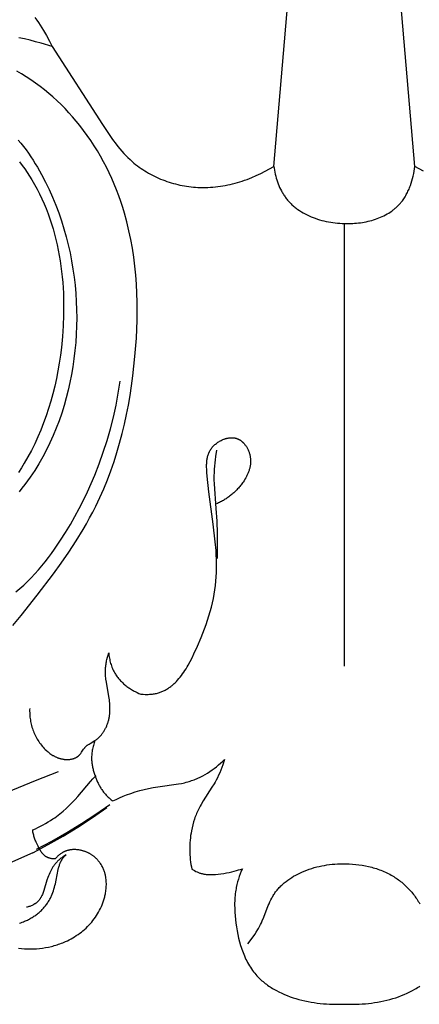
# Model space of a CAD drawing. Extents: x 1.2 to 27.4, y 0.7 to 22.4.
# Drawn here: x 17 to 18.3, y 7.1 to 10.3 of the extents above; entities that cross this region are included whole.
import ezdxf

# ---------------------------------------------------------------- set-up
doc = ezdxf.new("R2010")
doc.units = 0
doc.header["$MEASUREMENT"] = 0
doc.layers.get('0').update_dxf_attribs({"lineweight": 25})

# ---------------------------------------------------------------- blocks, each defined once
blk = doc.blocks.new('CRE716-Front')
for points in [[(-0.2146, 2.6601), (-0.1292, 3.6627), (-0.0686, 4.6671), (-0.0382, 5.4621)], [(0.2332, 2.6601), (0.1478, 3.6627), (0.0872, 4.6671), (0.0568, 5.4621)], [(-0.974, 3.1324), (-0.9683, 3.1245), (-0.9627, 3.1165), (-0.9573, 3.1084), (-0.952, 3.1002), (-0.9468, 3.0919), (-0.937, 3.075), (-0.9278, 3.0579), (-0.9191, 3.0405)], [(-0.9191, 3.0405), (-0.954, 3.051), (-0.9717, 3.0558), (-0.9894, 3.0603), (-1.0071, 3.0645), (-1.025, 3.0683)], [(-1.0438, 1.2029), (-1.0177, 1.2344), (-0.9666, 1.2986), (-0.9152, 1.3663), (-0.8903, 1.4007), (-0.8662, 1.4356), (-0.843, 1.471), (-0.8209, 1.507), (-0.8103, 1.5253), (-0.8001, 1.5437), (-0.7902, 1.5623), (-0.7806, 1.581), (-0.7675, 1.6087), (-0.7551, 1.6367), (-0.7436, 1.6651), (-0.7328, 1.6938), (-0.7227, 1.7228), (-0.7134, 1.7521), (-0.7048, 1.7817), (-0.6969, 1.8116), (-0.6897, 1.8417), (-0.6831, 1.8719), (-0.6771, 1.9024), (-0.6718, 1.933), (-0.667, 1.9637), (-0.6628, 1.9946), (-0.6561, 2.0566), (-0.6517, 2.1141), (-0.6502, 2.1429), (-0.6493, 2.1717), (-0.6489, 2.2005), (-0.6491, 2.2293), (-0.6499, 2.2579), (-0.6514, 2.2865), (-0.6535, 2.3151), (-0.6563, 2.3435), (-0.6599, 2.3718), (-0.6642, 2.4), (-0.6692, 2.428), (-0.6751, 2.4558), (-0.6818, 2.4835), (-0.6894, 2.511), (-0.6951, 2.5298), (-0.7013, 2.5484), (-0.7078, 2.5669), (-0.7148, 2.5853), (-0.7222, 2.6035), (-0.7301, 2.6216), (-0.7383, 2.6395), (-0.747, 2.6572), (-0.7561, 2.6747), (-0.7656, 2.6919), (-0.7755, 2.7089), (-0.7859, 2.7257), (-0.7967, 2.7422), (-0.8079, 2.7584), (-0.8195, 2.7744), (-0.8315, 2.79), (-0.8427, 2.8038), (-0.8542, 2.8173), (-0.8661, 2.8305), (-0.8782, 2.8434), (-0.8907, 2.856), (-0.9035, 2.8683), (-0.9166, 2.8803), (-0.93, 2.8919), (-0.9437, 2.9032), (-0.9577, 2.914), (-0.9719, 2.9245), (-0.9865, 2.9346), (-1.0013, 2.9443), (-1.0164, 2.9535), (-1.0317, 2.9624)], [(-0.9191, 3.0405), (-0.7591, 2.7925), (-0.7381, 2.7609), (-0.7272, 2.7454), (-0.7158, 2.7302), (-0.71, 2.7228), (-0.704, 2.7155), (-0.6979, 2.7084), (-0.6916, 2.7014), (-0.6851, 2.6945), (-0.6785, 2.6878), (-0.6717, 2.6814), (-0.6647, 2.6751), (-0.6594, 2.6705), (-0.6539, 2.6661), (-0.6483, 2.6618), (-0.6427, 2.6576), (-0.6369, 2.6536), (-0.6311, 2.6497), (-0.6251, 2.6458), (-0.6191, 2.6422), (-0.6129, 2.6386), (-0.6067, 2.6352), (-0.6004, 2.6319), (-0.5941, 2.6287), (-0.5876, 2.6256), (-0.5811, 2.6227), (-0.5745, 2.6199), (-0.5679, 2.6172), (-0.5612, 2.6147), (-0.5545, 2.6123), (-0.5477, 2.6101), (-0.5408, 2.6079), (-0.5339, 2.6059), (-0.527, 2.6041), (-0.52, 2.6024), (-0.513, 2.6008), (-0.506, 2.5994), (-0.499, 2.5981), (-0.4919, 2.5969), (-0.4848, 2.5959), (-0.4777, 2.5951), (-0.4706, 2.5943), (-0.4635, 2.5938), (-0.4563, 2.5933), (-0.4483, 2.593), (-0.4404, 2.5929), (-0.4324, 2.593), (-0.4244, 2.5932), (-0.4164, 2.5936), (-0.4085, 2.5942), (-0.4006, 2.5949), (-0.3926, 2.5958), (-0.3847, 2.5969), (-0.3769, 2.5982), (-0.369, 2.5995), (-0.3612, 2.6011), (-0.3534, 2.6028), (-0.3457, 2.6046), (-0.3379, 2.6066), (-0.3303, 2.6088), (-0.3226, 2.6111), (-0.315, 2.6135), (-0.3075, 2.616), (-0.2999, 2.6187), (-0.2851, 2.6244), (-0.2705, 2.6307), (-0.2561, 2.6374), (-0.2419, 2.6445), (-0.2281, 2.6521), (-0.2146, 2.6601)], [(0.2605, 2.6445), (0.2467, 2.6521), (0.2332, 2.6601)], [(-1.0267, 2.7434), (-1.0183, 2.7332), (-1.0102, 2.7228), (-1.0023, 2.7122), (-0.9946, 2.7015), (-0.9871, 2.6906), (-0.9798, 2.6795), (-0.9727, 2.6683), (-0.9658, 2.657), (-0.9591, 2.6455), (-0.9526, 2.6339), (-0.9402, 2.6103), (-0.9285, 2.5863), (-0.9177, 2.5619), (-0.9075, 2.5372), (-0.8982, 2.5122), (-0.8895, 2.4869), (-0.8816, 2.4615), (-0.8745, 2.4362), (-0.8681, 2.4108), (-0.8623, 2.3854), (-0.8573, 2.3598), (-0.853, 2.3341), (-0.8493, 2.3084), (-0.8463, 2.2826), (-0.844, 2.2567), (-0.8424, 2.2308), (-0.8415, 2.2049), (-0.8412, 2.1789), (-0.8417, 2.1529), (-0.8427, 2.127), (-0.8445, 2.101), (-0.8469, 2.0751), (-0.85, 2.0492), (-0.8537, 2.0241), (-0.8579, 1.9991), (-0.8628, 1.9743), (-0.8684, 1.9495), (-0.8746, 1.9249), (-0.8815, 1.9005), (-0.889, 1.8764), (-0.8972, 1.8524), (-0.9061, 1.8288), (-0.9158, 1.8054), (-0.9261, 1.7824), (-0.9371, 1.7598), (-0.9489, 1.7376), (-0.9614, 1.7158), (-0.9679, 1.7051), (-0.9747, 1.6945), (-0.9816, 1.684), (-0.9887, 1.6737), (-0.9972, 1.6617), (-1.006, 1.6499), (-1.0151, 1.6384), (-1.0244, 1.627)], [(-1.0225, 2.6741), (-1.0142, 2.663), (-1.0061, 2.6518), (-0.9984, 2.6404), (-0.9908, 2.6289), (-0.9836, 2.6172), (-0.975, 2.6025), (-0.9669, 2.5875), (-0.9592, 2.5724), (-0.9518, 2.557), (-0.9449, 2.5415), (-0.9384, 2.5258), (-0.9323, 2.5098), (-0.9265, 2.4938), (-0.9212, 2.4775), (-0.9162, 2.4612), (-0.9116, 2.4447), (-0.9074, 2.428), (-0.9035, 2.4113), (-0.8999, 2.3945), (-0.8967, 2.3775), (-0.8939, 2.3605), (-0.8914, 2.3434), (-0.8892, 2.3263), (-0.8873, 2.3091), (-0.8858, 2.2918), (-0.8846, 2.2745), (-0.8836, 2.2573), (-0.8827, 2.2226), (-0.8829, 2.1881), (-0.8841, 2.1537), (-0.8865, 2.1194), (-0.8898, 2.0855), (-0.893, 2.0603), (-0.8967, 2.0353), (-0.9009, 2.0106), (-0.9057, 1.9861), (-0.9111, 1.9619), (-0.917, 1.9379), (-0.9235, 1.9143), (-0.9305, 1.891), (-0.9382, 1.868), (-0.9464, 1.8453), (-0.9552, 1.823), (-0.9646, 1.801), (-0.9746, 1.7795), (-0.9852, 1.7583), (-0.9964, 1.7376), (-1.0082, 1.7173), (-1.0171, 1.7028), (-1.0264, 1.6886)], [(-0.2146, 2.6601), (-0.2137, 2.6539), (-0.2126, 2.6477), (-0.2114, 2.6415), (-0.2101, 2.6354), (-0.2086, 2.6292), (-0.2069, 2.6231), (-0.2051, 2.617), (-0.2032, 2.611), (-0.201, 2.6051), (-0.1987, 2.5992), (-0.1963, 2.5934), (-0.1936, 2.5877), (-0.1908, 2.5821), (-0.1893, 2.5794), (-0.1878, 2.5767), (-0.1862, 2.574), (-0.1846, 2.5714), (-0.1829, 2.5688), (-0.1812, 2.5662), (-0.1793, 2.5634), (-0.1773, 2.5607), (-0.1753, 2.5581), (-0.1732, 2.5554), (-0.1711, 2.5529), (-0.1689, 2.5503), (-0.1666, 2.5479), (-0.1644, 2.5454), (-0.162, 2.543), (-0.1596, 2.5407), (-0.1572, 2.5384), (-0.1547, 2.5361), (-0.1522, 2.5339), (-0.1496, 2.5317), (-0.147, 2.5296), (-0.1443, 2.5275), (-0.1416, 2.5255), (-0.1388, 2.5235), (-0.1332, 2.5196), (-0.1274, 2.516), (-0.1215, 2.5124), (-0.1154, 2.5091), (-0.1092, 2.506), (-0.1029, 2.503), (-0.0964, 2.5002), (-0.0899, 2.4975), (-0.0832, 2.4951), (-0.0764, 2.4928), (-0.0696, 2.4907), (-0.0627, 2.4887), (-0.0556, 2.487), (-0.0486, 2.4854), (-0.0414, 2.4839), (-0.0342, 2.4826), (-0.027, 2.4816), (-0.0197, 2.4806), (-0.0124, 2.4799), (-0.005, 2.4793), (0.0023, 2.4788), (0.0097, 2.4786), (0.017, 2.4785), (0.0233, 2.4785), (0.0296, 2.4787), (0.0358, 2.479), (0.042, 2.4794), (0.0482, 2.4799), (0.0544, 2.4806), (0.0605, 2.4813), (0.0666, 2.4822), (0.0727, 2.4833), (0.0787, 2.4844), (0.0847, 2.4857), (0.0906, 2.4872), (0.0964, 2.4887), (0.1022, 2.4904), (0.1079, 2.4923), (0.1135, 2.4942), (0.1191, 2.4963), (0.1245, 2.4986), (0.1299, 2.501), (0.1351, 2.5035), (0.1403, 2.5061), (0.1454, 2.509), (0.1503, 2.5119), (0.1551, 2.515), (0.1598, 2.5182), (0.1644, 2.5216), (0.1667, 2.5234), (0.1689, 2.5252), (0.1711, 2.527), (0.1732, 2.5289), (0.1753, 2.5308), (0.1774, 2.5327), (0.1794, 2.5347), (0.1814, 2.5367), (0.1834, 2.5387), (0.1853, 2.5408), (0.1872, 2.543), (0.189, 2.5451), (0.1914, 2.5481), (0.1937, 2.5511), (0.196, 2.5542), (0.1982, 2.5573), (0.2003, 2.5606), (0.2023, 2.5638), (0.2043, 2.5671), (0.2062, 2.5705), (0.208, 2.5739), (0.2098, 2.5774), (0.2115, 2.5809), (0.2132, 2.5844), (0.2148, 2.588), (0.2163, 2.5917), (0.2177, 2.5953), (0.2191, 2.599), (0.2217, 2.6065), (0.224, 2.614), (0.2261, 2.6216), (0.228, 2.6293), (0.2296, 2.637), (0.231, 2.6447), (0.2322, 2.6524), (0.2332, 2.6601)], [(0.0087, 2.476), (0.0087, 1.0735)], [(-1.0346, 1.309), (-1.0218, 1.3196), (-1.0094, 1.3307), (-0.9974, 1.3422), (-0.9856, 1.354), (-0.9741, 1.3662), (-0.963, 1.3788), (-0.9521, 1.3916), (-0.9415, 1.4046), (-0.9312, 1.418), (-0.9212, 1.4315), (-0.9114, 1.4452), (-0.8925, 1.473), (-0.8766, 1.4979), (-0.8613, 1.523), (-0.8468, 1.5484), (-0.8329, 1.5742), (-0.8196, 1.6002), (-0.807, 1.6265), (-0.795, 1.6531), (-0.7837, 1.6801), (-0.7697, 1.7161), (-0.7568, 1.7526), (-0.7449, 1.7895), (-0.7343, 1.8267), (-0.7247, 1.8643), (-0.7163, 1.9021), (-0.7091, 1.9402), (-0.703, 1.9784)], [(-0.6371, 0.9843), (-0.6305, 0.9839), (-0.6238, 0.9837), (-0.617, 0.9836), (-0.6137, 0.9837), (-0.6103, 0.9839), (-0.607, 0.9841), (-0.6036, 0.9844), (-0.6003, 0.9848), (-0.597, 0.9852), (-0.5938, 0.9857), (-0.5905, 0.9863), (-0.5873, 0.987), (-0.5842, 0.9878), (-0.5813, 0.9885), (-0.5785, 0.9894), (-0.5757, 0.9903), (-0.5729, 0.9913), (-0.5702, 0.9924), (-0.5675, 0.9936), (-0.5649, 0.9948), (-0.5622, 0.9961), (-0.5596, 0.9974), (-0.5571, 0.9988), (-0.5546, 1.0003), (-0.5521, 1.0019), (-0.5496, 1.0035), (-0.5472, 1.0051), (-0.5448, 1.0069), (-0.5424, 1.0086), (-0.5401, 1.0105), (-0.5378, 1.0124), (-0.5355, 1.0143), (-0.5332, 1.0163), (-0.531, 1.0183), (-0.5288, 1.0204), (-0.5245, 1.0248), (-0.5204, 1.0293), (-0.5163, 1.034), (-0.5123, 1.0388), (-0.5084, 1.0438), (-0.5046, 1.049), (-0.501, 1.0542), (-0.4974, 1.0596), (-0.4939, 1.0652), (-0.4904, 1.0708), (-0.4871, 1.0765), (-0.4807, 1.0881), (-0.4745, 1.1), (-0.4686, 1.112), (-0.4575, 1.1363), (-0.4456, 1.1644), (-0.4348, 1.1922), (-0.4298, 1.206), (-0.4252, 1.2198), (-0.4209, 1.2335), (-0.4169, 1.2471), (-0.4132, 1.2608), (-0.4099, 1.2745), (-0.4069, 1.2882), (-0.4043, 1.3019), (-0.4021, 1.3156), (-0.4002, 1.3295), (-0.3988, 1.3433), (-0.3977, 1.3573), (-0.397, 1.371), (-0.3967, 1.3847), (-0.3967, 1.3985), (-0.3971, 1.4124), (-0.3977, 1.4263), (-0.3985, 1.4403), (-0.4009, 1.4683), (-0.4074, 1.5242), (-0.4212, 1.6272), (-0.4265, 1.6762), (-0.4275, 1.6877), (-0.4282, 1.6992), (-0.4283, 1.705), (-0.4283, 1.7107), (-0.4283, 1.7136), (-0.4282, 1.7164), (-0.428, 1.7192), (-0.4278, 1.7221), (-0.4275, 1.7249), (-0.4272, 1.7276), (-0.4268, 1.7304), (-0.4263, 1.7331), (-0.4257, 1.7359), (-0.4251, 1.7385), (-0.4244, 1.7412), (-0.4236, 1.7438), (-0.4227, 1.7465), (-0.4222, 1.7477), (-0.4217, 1.749), (-0.4212, 1.7503), (-0.4207, 1.7516), (-0.4201, 1.7528), (-0.4195, 1.7541), (-0.4189, 1.7553), (-0.4182, 1.7565), (-0.4176, 1.7577), (-0.4169, 1.7589), (-0.4161, 1.7601), (-0.4154, 1.7613), (-0.4146, 1.7625), (-0.4138, 1.7637), (-0.413, 1.7648), (-0.4121, 1.766), (-0.4112, 1.7671), (-0.4103, 1.7682), (-0.4094, 1.7693), (-0.4084, 1.7704), (-0.4074, 1.7715), (-0.4064, 1.7725), (-0.4054, 1.7736), (-0.4043, 1.7746), (-0.4032, 1.7756), (-0.4021, 1.7766), (-0.3998, 1.7785), (-0.3975, 1.7804), (-0.3951, 1.7822), (-0.3926, 1.784), (-0.3901, 1.7856), (-0.3875, 1.7872), (-0.3848, 1.7887), (-0.3821, 1.7901), (-0.3794, 1.7914), (-0.3766, 1.7926), (-0.3738, 1.7937), (-0.3724, 1.7942), (-0.371, 1.7947), (-0.3696, 1.7951), (-0.3682, 1.7956), (-0.3667, 1.796), (-0.3653, 1.7964), (-0.3639, 1.7967), (-0.3625, 1.797), (-0.361, 1.7973), (-0.3596, 1.7976), (-0.3582, 1.7978), (-0.3567, 1.798), (-0.3553, 1.7982), (-0.3539, 1.7983), (-0.3525, 1.7984), (-0.3511, 1.7985), (-0.3497, 1.7985), (-0.3482, 1.7986), (-0.3469, 1.7985), (-0.3455, 1.7985), (-0.3441, 1.7984), (-0.3427, 1.7983), (-0.3413, 1.7981), (-0.34, 1.7979), (-0.3386, 1.7977), (-0.3373, 1.7974), (-0.336, 1.7971), (-0.3347, 1.7967), (-0.3334, 1.7963), (-0.3321, 1.7959), (-0.331, 1.7955), (-0.3299, 1.7951), (-0.3289, 1.7947), (-0.3279, 1.7942), (-0.3268, 1.7937), (-0.3258, 1.7932), (-0.3248, 1.7927), (-0.3238, 1.7921), (-0.3229, 1.7915), (-0.3219, 1.7909), (-0.3209, 1.7903), (-0.32, 1.7896), (-0.319, 1.7889), (-0.3181, 1.7882), (-0.3172, 1.7875), (-0.3163, 1.7868), (-0.3154, 1.786), (-0.3145, 1.7853), (-0.3137, 1.7845), (-0.3128, 1.7836), (-0.312, 1.7828), (-0.3111, 1.782), (-0.3103, 1.7811), (-0.3095, 1.7802), (-0.308, 1.7784), (-0.3065, 1.7765), (-0.305, 1.7745), (-0.3036, 1.7725), (-0.3022, 1.7705), (-0.301, 1.7684), (-0.2997, 1.7663), (-0.2985, 1.7641), (-0.2974, 1.7619), (-0.2964, 1.7596), (-0.2954, 1.7573), (-0.2945, 1.755), (-0.2936, 1.7527), (-0.2928, 1.7503), (-0.2921, 1.748), (-0.2914, 1.7456), (-0.2908, 1.7432), (-0.2903, 1.7408), (-0.2899, 1.7384), (-0.2895, 1.736), (-0.2891, 1.7334), (-0.2889, 1.7308), (-0.2887, 1.7281), (-0.2886, 1.7255), (-0.2886, 1.7229), (-0.2887, 1.7203), (-0.2889, 1.7177), (-0.2891, 1.7151), (-0.2894, 1.7126), (-0.2898, 1.71), (-0.2903, 1.7075), (-0.2908, 1.705), (-0.2914, 1.7024), (-0.292, 1.6999), (-0.2927, 1.6975), (-0.2935, 1.695), (-0.2943, 1.6925), (-0.2952, 1.6901), (-0.2962, 1.6876), (-0.2971, 1.6852), (-0.2982, 1.6828), (-0.2993, 1.6805), (-0.3004, 1.6781), (-0.3016, 1.6758), (-0.3041, 1.6711), (-0.3068, 1.6666), (-0.3096, 1.6621), (-0.3125, 1.6578), (-0.3145, 1.6549), (-0.3166, 1.6521), (-0.3187, 1.6493), (-0.3208, 1.6465), (-0.323, 1.6438), (-0.3253, 1.6412), (-0.3275, 1.6386), (-0.3299, 1.636), (-0.3322, 1.6334), (-0.3347, 1.631), (-0.3371, 1.6285), (-0.3396, 1.6261), (-0.3421, 1.6238), (-0.3447, 1.6215), (-0.3473, 1.6192), (-0.35, 1.617), (-0.3526, 1.6149), (-0.3553, 1.6127), (-0.3581, 1.6107), (-0.3609, 1.6087), (-0.3637, 1.6067), (-0.3665, 1.6048), (-0.3694, 1.603), (-0.3723, 1.6012), (-0.3752, 1.5994), (-0.3782, 1.5977), (-0.3812, 1.5961), (-0.3842, 1.5945), (-0.3873, 1.593), (-0.3903, 1.5915), (-0.3934, 1.5901), (-0.3965, 1.5887)], [(-0.3968, 1.759), (-0.4001, 1.7389), (-0.4014, 1.7287), (-0.4026, 1.7186), (-0.4036, 1.7084), (-0.4044, 1.6983), (-0.4049, 1.6881), (-0.4052, 1.6779), (-0.4052, 1.6648), (-0.4047, 1.6518), (-0.3987, 1.5734), (-0.3964, 1.5338), (-0.3953, 1.4942), (-0.3949, 1.4149)], [(-0.9906, 0.9394), (-0.9907, 0.9348), (-0.9907, 0.9302), (-0.9906, 0.9256), (-0.9905, 0.921), (-0.9901, 0.9164), (-0.9897, 0.9118), (-0.9892, 0.9072), (-0.9885, 0.9026), (-0.9878, 0.898), (-0.9869, 0.8935), (-0.9859, 0.889), (-0.9847, 0.8845), (-0.9835, 0.88), (-0.9821, 0.8756), (-0.9807, 0.8712), (-0.979, 0.8669), (-0.9773, 0.8626), (-0.9754, 0.8583), (-0.9735, 0.8541), (-0.9714, 0.85), (-0.9691, 0.8459), (-0.9668, 0.8419), (-0.9644, 0.8379), (-0.9618, 0.834), (-0.9592, 0.8302), (-0.9564, 0.8265), (-0.9535, 0.8228), (-0.9505, 0.8193), (-0.9474, 0.8158), (-0.9443, 0.8124), (-0.941, 0.8091), (-0.9376, 0.8059), (-0.9349, 0.8034), (-0.932, 0.801), (-0.9292, 0.7986), (-0.9262, 0.7964), (-0.9232, 0.7942), (-0.9202, 0.7922), (-0.917, 0.7902), (-0.9154, 0.7892), (-0.9138, 0.7883), (-0.9122, 0.7875), (-0.9106, 0.7866), (-0.9089, 0.7858), (-0.9072, 0.785), (-0.9056, 0.7842), (-0.9038, 0.7835), (-0.9021, 0.7828), (-0.9004, 0.7821), (-0.8986, 0.7815), (-0.8968, 0.7809), (-0.895, 0.7804), (-0.8932, 0.7799), (-0.8914, 0.7794), (-0.8896, 0.779), (-0.8877, 0.7786), (-0.8858, 0.7782), (-0.8841, 0.778), (-0.8823, 0.7777), (-0.8806, 0.7775), (-0.8788, 0.7773), (-0.8771, 0.7772), (-0.8753, 0.7771), (-0.8735, 0.7771), (-0.8718, 0.777), (-0.87, 0.7771), (-0.8682, 0.7771), (-0.8665, 0.7772), (-0.8647, 0.7774), (-0.863, 0.7775), (-0.8612, 0.7778), (-0.8595, 0.778), (-0.8578, 0.7783), (-0.8561, 0.7787), (-0.8544, 0.7791), (-0.8528, 0.7796), (-0.8511, 0.78), (-0.8495, 0.7806), (-0.8479, 0.7812), (-0.8464, 0.7818), (-0.8449, 0.7825), (-0.8441, 0.7828), (-0.8434, 0.7832), (-0.8426, 0.7836), (-0.8419, 0.784), (-0.8412, 0.7844), (-0.8405, 0.7848), (-0.8398, 0.7853), (-0.8391, 0.7857), (-0.8384, 0.7862), (-0.8378, 0.7866), (-0.8371, 0.7871), (-0.8365, 0.7876), (-0.8358, 0.7881), (-0.8352, 0.7887), (-0.8346, 0.7892), (-0.834, 0.7898), (-0.8332, 0.7905), (-0.8324, 0.7913), (-0.8317, 0.7921), (-0.8309, 0.793), (-0.8302, 0.7938), (-0.8295, 0.7947), (-0.8281, 0.7965), (-0.8268, 0.7983), (-0.8255, 0.8002), (-0.8192, 0.8098), (-0.8179, 0.8117), (-0.8165, 0.8135), (-0.8158, 0.8144), (-0.8151, 0.8152), (-0.8144, 0.8161), (-0.8137, 0.8169), (-0.8129, 0.8177), (-0.8121, 0.8185), (-0.8114, 0.8193), (-0.8106, 0.82), (-0.8098, 0.8207), (-0.809, 0.8213), (-0.8082, 0.822), (-0.8074, 0.8226), (-0.8065, 0.8232), (-0.8056, 0.8238), (-0.8039, 0.825), (-0.8021, 0.8262), (-0.7984, 0.8283), (-0.787, 0.8347), (-0.7852, 0.8358), (-0.7833, 0.837), (-0.7813, 0.8383), (-0.7792, 0.8398), (-0.7772, 0.8413), (-0.7753, 0.8429), (-0.7734, 0.8445), (-0.7715, 0.8462), (-0.7697, 0.8479), (-0.7679, 0.8497), (-0.7662, 0.8515), (-0.7645, 0.8534), (-0.7629, 0.8553), (-0.7613, 0.8572), (-0.7598, 0.8592), (-0.7583, 0.8613), (-0.7569, 0.8634), (-0.7555, 0.8655), (-0.7541, 0.8676), (-0.7528, 0.8698), (-0.7515, 0.872), (-0.7503, 0.8742), (-0.7492, 0.8765), (-0.7481, 0.8788), (-0.747, 0.8811), (-0.746, 0.8834), (-0.745, 0.8858), (-0.7441, 0.8881), (-0.7432, 0.8905), (-0.7424, 0.8929), (-0.7416, 0.8953), (-0.7409, 0.8977), (-0.7402, 0.9001), (-0.7396, 0.9026), (-0.739, 0.9052), (-0.7384, 0.9078), (-0.7379, 0.9105), (-0.7375, 0.9131), (-0.7371, 0.9158), (-0.7367, 0.9184), (-0.7364, 0.9211), (-0.7362, 0.9237), (-0.7358, 0.929), (-0.7356, 0.9344), (-0.7356, 0.9397), (-0.7357, 0.945), (-0.736, 0.9504), (-0.7364, 0.9557), (-0.7369, 0.9611), (-0.7375, 0.9664), (-0.739, 0.9771), (-0.747, 1.0229), (-0.7483, 1.0316), (-0.7488, 1.036), (-0.7492, 1.0404), (-0.7496, 1.0448), (-0.7498, 1.0492), (-0.7499, 1.0536), (-0.75, 1.058), (-0.7499, 1.0616), (-0.7497, 1.0653), (-0.7494, 1.0689), (-0.7491, 1.0726), (-0.7486, 1.0762), (-0.7481, 1.0798), (-0.7476, 1.0835), (-0.7469, 1.0871), (-0.7462, 1.0907), (-0.7454, 1.0943), (-0.7437, 1.1014), (-0.7417, 1.1085), (-0.7396, 1.1155)], [(-0.7396, 1.1155), (-0.7392, 1.1113), (-0.7386, 1.1072), (-0.738, 1.103), (-0.7373, 1.0988), (-0.7364, 1.0946), (-0.7355, 1.0905), (-0.7345, 1.0863), (-0.7333, 1.0822), (-0.7321, 1.0782), (-0.7307, 1.0741), (-0.7292, 1.0702), (-0.7276, 1.0662), (-0.7259, 1.0623), (-0.7241, 1.0585), (-0.7221, 1.0548), (-0.72, 1.0511), (-0.7183, 1.0482), (-0.7165, 1.0454), (-0.7146, 1.0426), (-0.7126, 1.0399), (-0.7106, 1.0372), (-0.7085, 1.0346), (-0.7063, 1.032), (-0.7041, 1.0295), (-0.7018, 1.027), (-0.6994, 1.0246), (-0.697, 1.0222), (-0.6945, 1.0199), (-0.692, 1.0176), (-0.6894, 1.0153), (-0.6868, 1.0132), (-0.6842, 1.011), (-0.6815, 1.009), (-0.6787, 1.0069), (-0.6759, 1.005), (-0.6731, 1.003), (-0.6702, 1.0012), (-0.6673, 0.9994), (-0.6644, 0.9976), (-0.6615, 0.9959), (-0.6585, 0.9943), (-0.6555, 0.9927), (-0.6494, 0.9897), (-0.6433, 0.9869), (-0.6371, 0.9843)], [(-0.7833, 0.837), (-0.7847, 0.8332), (-0.786, 0.8295), (-0.7872, 0.8257), (-0.7883, 0.8219), (-0.7893, 0.8181), (-0.7902, 0.8142), (-0.791, 0.8103), (-0.7917, 0.8064), (-0.7923, 0.8025), (-0.7929, 0.7986), (-0.7933, 0.7946), (-0.7936, 0.7906), (-0.7938, 0.7867), (-0.7939, 0.7827), (-0.7938, 0.7787), (-0.7937, 0.7748), (-0.7935, 0.7715), (-0.7932, 0.7683), (-0.7929, 0.765), (-0.7924, 0.7618), (-0.7919, 0.7586), (-0.7914, 0.7554), (-0.7907, 0.7522), (-0.79, 0.749), (-0.7892, 0.7458), (-0.7884, 0.7427), (-0.7875, 0.7396), (-0.7865, 0.7365), (-0.7855, 0.7334), (-0.7844, 0.7303), (-0.7832, 0.7273), (-0.782, 0.7243)], [(-0.7262, 0.6453), (-0.7156, 0.6505), (-0.7048, 0.6554), (-0.6939, 0.6601), (-0.6829, 0.6644), (-0.6691, 0.6694), (-0.6552, 0.674), (-0.6411, 0.6781), (-0.6269, 0.6817), (-0.6126, 0.685), (-0.5982, 0.688), (-0.5837, 0.6905), (-0.5182, 0.6995), (-0.5082, 0.7013), (-0.5032, 0.7023), (-0.4982, 0.7034), (-0.4933, 0.7046), (-0.4883, 0.7059), (-0.4842, 0.7071), (-0.4802, 0.7084), (-0.4761, 0.7098), (-0.4721, 0.7112), (-0.4681, 0.7127), (-0.4641, 0.7143), (-0.4601, 0.716), (-0.4562, 0.7177), (-0.4484, 0.7214), (-0.4407, 0.7254), (-0.4332, 0.7296), (-0.4257, 0.7341), (-0.4184, 0.7388), (-0.4112, 0.7437), (-0.4042, 0.7488), (-0.3973, 0.7541), (-0.3905, 0.7596), (-0.3839, 0.7652), (-0.3775, 0.7709), (-0.3712, 0.7768)], [(-0.3712, 0.7768), (-0.3771, 0.76), (-0.3835, 0.7433), (-0.3869, 0.7351), (-0.3905, 0.727), (-0.3943, 0.719), (-0.3984, 0.7111), (-0.4015, 0.7054), (-0.4047, 0.6998), (-0.4115, 0.6888), (-0.4396, 0.6454), (-0.4462, 0.6343), (-0.4494, 0.6287), (-0.4524, 0.623), (-0.4545, 0.6187), (-0.4565, 0.6144), (-0.4585, 0.6101), (-0.4603, 0.6057), (-0.4621, 0.6013), (-0.4638, 0.5969), (-0.4655, 0.5924), (-0.467, 0.5879), (-0.4699, 0.5788), (-0.4724, 0.5696), (-0.4747, 0.5604), (-0.4766, 0.551), (-0.4779, 0.5434), (-0.4791, 0.5358), (-0.4801, 0.5282), (-0.4808, 0.5205), (-0.4814, 0.5128), (-0.4818, 0.5051), (-0.482, 0.4974), (-0.482, 0.4897), (-0.4818, 0.482), (-0.4815, 0.4743), (-0.4809, 0.4667), (-0.4802, 0.459), (-0.4793, 0.4514), (-0.4782, 0.4438), (-0.4769, 0.4363), (-0.4755, 0.4288)], [(-0.8996, 0.7374), (-0.9727, 0.7095), (-1.009, 0.6949), (-1.045, 0.6796), (-1.2168, 0.5998), (-1.2417, 0.5892), (-1.27, 0.578), (-1.2987, 0.5675), (-1.3565, 0.5479)], [(-0.981, 0.5533), (-0.9726, 0.5571), (-0.9643, 0.561), (-0.9561, 0.5651), (-0.948, 0.5694), (-0.94, 0.5739), (-0.932, 0.5786), (-0.9243, 0.5834), (-0.9166, 0.5885), (-0.9111, 0.5923), (-0.9057, 0.5962), (-0.9003, 0.6002), (-0.8951, 0.6044), (-0.8847, 0.6128), (-0.8747, 0.6217), (-0.8649, 0.6308), (-0.8554, 0.6403), (-0.8462, 0.65), (-0.8373, 0.66), (-0.7979, 0.7069), (-0.7902, 0.7155), (-0.782, 0.7243)], [(-0.782, 0.7243), (-0.7811, 0.7214), (-0.7802, 0.7186), (-0.7792, 0.7158), (-0.7781, 0.713), (-0.777, 0.7102), (-0.7759, 0.7075), (-0.7747, 0.7047), (-0.7734, 0.702), (-0.7721, 0.6993), (-0.7708, 0.6967), (-0.7693, 0.694), (-0.7679, 0.6914), (-0.7663, 0.6889), (-0.7648, 0.6863), (-0.7631, 0.6838), (-0.7615, 0.6813), (-0.7596, 0.6787), (-0.7577, 0.6762), (-0.7558, 0.6737), (-0.7538, 0.6713), (-0.7518, 0.6688), (-0.7497, 0.6665), (-0.7475, 0.6642), (-0.7453, 0.6619), (-0.7431, 0.6596), (-0.7408, 0.6575), (-0.7384, 0.6553), (-0.7361, 0.6532), (-0.7337, 0.6512), (-0.7312, 0.6492), (-0.7287, 0.6472), (-0.7262, 0.6453)], [(-1.0266, 0.1777), (-1.0171, 0.1767), (-1.0075, 0.176), (-0.9978, 0.1756), (-0.9882, 0.1755), (-0.9786, 0.1758), (-0.969, 0.1763), (-0.9595, 0.1771), (-0.95, 0.1783), (-0.9405, 0.1797), (-0.9311, 0.1815), (-0.9218, 0.1836), (-0.9171, 0.1848), (-0.9125, 0.1861), (-0.908, 0.1874), (-0.9034, 0.1888), (-0.8989, 0.1903), (-0.8944, 0.1919), (-0.8899, 0.1936), (-0.8855, 0.1953), (-0.881, 0.1971), (-0.8767, 0.1991), (-0.8708, 0.2018), (-0.8649, 0.2047), (-0.8591, 0.2078), (-0.8535, 0.211), (-0.8479, 0.2143), (-0.8424, 0.2178), (-0.837, 0.2215), (-0.8317, 0.2253), (-0.8265, 0.2292), (-0.8214, 0.2333), (-0.8164, 0.2375), (-0.8116, 0.2419), (-0.8069, 0.2464), (-0.8023, 0.2511), (-0.7979, 0.2559), (-0.7936, 0.2608), (-0.7895, 0.2658), (-0.7856, 0.2709), (-0.7818, 0.2762), (-0.7782, 0.2816), (-0.7747, 0.2871), (-0.7715, 0.2927), (-0.7684, 0.2984), (-0.7655, 0.3042), (-0.7628, 0.3101), (-0.7602, 0.316), (-0.7579, 0.3221), (-0.7558, 0.3282), (-0.7539, 0.3344), (-0.753, 0.3376), (-0.7522, 0.3407), (-0.7515, 0.3439), (-0.7508, 0.347), (-0.7501, 0.3502), (-0.7495, 0.3534), (-0.7488, 0.3576), (-0.7482, 0.3619), (-0.7478, 0.3661), (-0.7474, 0.3703), (-0.7471, 0.3746), (-0.747, 0.3789), (-0.747, 0.3831), (-0.7471, 0.3873), (-0.7473, 0.3916), (-0.7477, 0.3958), (-0.7482, 0.4), (-0.7489, 0.4042), (-0.7492, 0.4062), (-0.7496, 0.4083), (-0.7501, 0.4104), (-0.7506, 0.4124), (-0.7511, 0.4145), (-0.7517, 0.4165), (-0.7523, 0.4185), (-0.7529, 0.4205), (-0.7538, 0.4233), (-0.7549, 0.426), (-0.7559, 0.4286), (-0.7571, 0.4313), (-0.7583, 0.4339), (-0.7596, 0.4365), (-0.761, 0.4391), (-0.7624, 0.4416), (-0.7639, 0.444), (-0.7655, 0.4465), (-0.7672, 0.4488), (-0.7689, 0.4512), (-0.7706, 0.4535), (-0.7725, 0.4557), (-0.7744, 0.4579), (-0.7763, 0.46), (-0.7777, 0.4613), (-0.779, 0.4627), (-0.7804, 0.464), (-0.7818, 0.4652), (-0.7832, 0.4665), (-0.7846, 0.4677), (-0.7861, 0.4689), (-0.7876, 0.47), (-0.7891, 0.4712), (-0.7906, 0.4723), (-0.7922, 0.4733), (-0.7938, 0.4744), (-0.7953, 0.4754), (-0.797, 0.4764), (-0.7986, 0.4774), (-0.8002, 0.4783), (-0.8019, 0.4792), (-0.8036, 0.4801), (-0.8053, 0.4809), (-0.807, 0.4817), (-0.8088, 0.4825), (-0.8105, 0.4832), (-0.8123, 0.4839), (-0.814, 0.4846), (-0.8158, 0.4853), (-0.8176, 0.4859), (-0.8195, 0.4865), (-0.8213, 0.487), (-0.8231, 0.4875), (-0.825, 0.488), (-0.8268, 0.4885), (-0.8287, 0.4889), (-0.8318, 0.4895), (-0.8349, 0.49), (-0.838, 0.4904), (-0.8411, 0.4907), (-0.8442, 0.491), (-0.8473, 0.4911), (-0.8489, 0.4911), (-0.8504, 0.4911), (-0.852, 0.491), (-0.8535, 0.4909), (-0.8551, 0.4908), (-0.8566, 0.4907), (-0.8582, 0.4906), (-0.8597, 0.4904), (-0.8612, 0.4902), (-0.8628, 0.4899), (-0.8643, 0.4896), (-0.8658, 0.4893), (-0.8673, 0.489), (-0.8688, 0.4886), (-0.8703, 0.4882), (-0.8717, 0.4878), (-0.8732, 0.4874), (-0.8747, 0.4869), (-0.8761, 0.4863), (-0.8775, 0.4858), (-0.8787, 0.4853), (-0.8798, 0.4848), (-0.881, 0.4842), (-0.8821, 0.4837), (-0.8832, 0.4831), (-0.8844, 0.4825), (-0.8866, 0.4813), (-0.8887, 0.48), (-0.8909, 0.4786), (-0.8929, 0.4771), (-0.895, 0.4756), (-0.897, 0.474), (-0.8989, 0.4724), (-0.9008, 0.4707), (-0.9027, 0.469), (-0.9045, 0.4672), (-0.9062, 0.4653), (-0.9079, 0.4635), (-0.9096, 0.4615)], [(-0.9686, 0.4926), (-0.9204, 0.5182), (-0.8729, 0.5452), (-0.8263, 0.5736), (-0.7805, 0.6034), (-0.7356, 0.6345)], [(-0.9809, 0.4809), (-0.9322, 0.5067), (-0.8843, 0.534), (-0.8372, 0.5627), (-0.791, 0.5927), (-0.7457, 0.6241)], [(-0.9096, 0.4615), (-0.9111, 0.4615), (-0.9126, 0.4615), (-0.9142, 0.4616), (-0.9158, 0.4617), (-0.9173, 0.4618), (-0.9189, 0.4619), (-0.9204, 0.4621), (-0.922, 0.4624), (-0.9235, 0.4626), (-0.925, 0.463), (-0.9266, 0.4633), (-0.928, 0.4637), (-0.9295, 0.4642), (-0.9302, 0.4644), (-0.931, 0.4647), (-0.9317, 0.465), (-0.9324, 0.4652), (-0.9331, 0.4655), (-0.9338, 0.4658), (-0.9344, 0.4662), (-0.9351, 0.4665), (-0.9357, 0.4668), (-0.9363, 0.4671), (-0.937, 0.4675), (-0.9376, 0.4679), (-0.9382, 0.4682), (-0.9388, 0.4686), (-0.94, 0.4694), (-0.9411, 0.4703), (-0.9423, 0.4711), (-0.9434, 0.4721), (-0.9445, 0.473), (-0.9456, 0.474), (-0.9466, 0.475), (-0.9476, 0.4761), (-0.9486, 0.4772), (-0.9496, 0.4783), (-0.9506, 0.4794), (-0.9515, 0.4806), (-0.9524, 0.4818), (-0.9533, 0.483), (-0.9551, 0.4854), (-0.9567, 0.488), (-0.9583, 0.4906), (-0.9599, 0.4933), (-0.9614, 0.496), (-0.9642, 0.5014), (-0.9673, 0.5078), (-0.9702, 0.5141), (-0.9715, 0.5173), (-0.9728, 0.5205), (-0.974, 0.5237), (-0.9751, 0.527), (-0.9761, 0.5302), (-0.9771, 0.5334), (-0.9779, 0.5367), (-0.9787, 0.54), (-0.9794, 0.5433), (-0.9801, 0.5466), (-0.9806, 0.55), (-0.981, 0.5533)], [(-0.9809, 0.4809), (-1.0454, 0.4525), (-1.1104, 0.4253), (-1.1812, 0.3969), (-1.217, 0.3839), (-1.235, 0.3778), (-1.2532, 0.3722), (-1.27, 0.3674), (-1.2868, 0.363), (-1.3207, 0.3551)], [(-1.0231, 0.2576), (-1.0188, 0.2589), (-1.0144, 0.2604), (-1.0102, 0.262), (-1.007, 0.2633), (-1.0039, 0.2646), (-1.0008, 0.266), (-0.9978, 0.2674), (-0.9947, 0.2689), (-0.9917, 0.2705), (-0.9887, 0.2721), (-0.9858, 0.2738), (-0.9829, 0.2755), (-0.98, 0.2773), (-0.9772, 0.2792), (-0.9744, 0.2811), (-0.9716, 0.283), (-0.9689, 0.285), (-0.9662, 0.2871), (-0.9636, 0.2892), (-0.961, 0.2914), (-0.9585, 0.2936), (-0.956, 0.2958), (-0.9536, 0.2981), (-0.9512, 0.3005), (-0.9489, 0.3029), (-0.9466, 0.3053), (-0.9444, 0.3078), (-0.9422, 0.3103), (-0.9401, 0.3129), (-0.9381, 0.3155), (-0.9362, 0.3182), (-0.9343, 0.3209), (-0.9325, 0.3236), (-0.9307, 0.3263), (-0.929, 0.3291), (-0.9276, 0.3316), (-0.9263, 0.3341), (-0.925, 0.3366), (-0.9237, 0.3392), (-0.9225, 0.3417), (-0.9214, 0.3443), (-0.9192, 0.3496), (-0.9172, 0.3549), (-0.9153, 0.3603), (-0.9136, 0.3657), (-0.912, 0.3713), (-0.9105, 0.3768), (-0.9091, 0.3825), (-0.9066, 0.3938), (-0.8998, 0.4276), (-0.8986, 0.4329), (-0.8979, 0.4355), (-0.8972, 0.4381), (-0.8964, 0.4407), (-0.8956, 0.4433), (-0.8947, 0.4458), (-0.8937, 0.4483), (-0.8926, 0.4507), (-0.8921, 0.452), (-0.8915, 0.4532), (-0.8909, 0.4543), (-0.8903, 0.4555), (-0.8896, 0.4567), (-0.8889, 0.4578), (-0.8882, 0.459), (-0.8875, 0.4601), (-0.8867, 0.4612), (-0.8859, 0.4624), (-0.8851, 0.4635), (-0.8843, 0.4645), (-0.8834, 0.4656), (-0.8825, 0.4667), (-0.8807, 0.4687), (-0.8788, 0.4708), (-0.8769, 0.4727), (-0.8749, 0.4746)], [(-0.8749, 0.4746), (-0.8797, 0.4716), (-0.8844, 0.4684), (-0.8867, 0.4668), (-0.889, 0.4651), (-0.8912, 0.4633), (-0.8934, 0.4615), (-0.8956, 0.4597), (-0.8977, 0.4578), (-0.8998, 0.4559), (-0.9019, 0.454), (-0.9038, 0.452), (-0.9058, 0.4499), (-0.9076, 0.4478), (-0.9094, 0.4457), (-0.911, 0.4438), (-0.9125, 0.4419), (-0.9139, 0.4399), (-0.9153, 0.4379), (-0.9167, 0.4359), (-0.918, 0.4339), (-0.9192, 0.4318), (-0.9205, 0.4297), (-0.9217, 0.4276), (-0.9228, 0.4255), (-0.925, 0.4211), (-0.9271, 0.4167), (-0.9291, 0.4121), (-0.931, 0.4075), (-0.9327, 0.4029), (-0.9361, 0.3934), (-0.9459, 0.3611), (-0.948, 0.3548), (-0.9491, 0.3518), (-0.9503, 0.3487), (-0.9516, 0.3457), (-0.9523, 0.3443), (-0.953, 0.3428), (-0.9537, 0.3414), (-0.9544, 0.34), (-0.9552, 0.3386), (-0.956, 0.3373), (-0.9568, 0.3359), (-0.9577, 0.3346), (-0.9586, 0.3333), (-0.9595, 0.3321), (-0.9604, 0.3308), (-0.9614, 0.3296), (-0.9625, 0.3284), (-0.9635, 0.3273), (-0.9644, 0.3264), (-0.9654, 0.3255), (-0.9663, 0.3246), (-0.9673, 0.3237), (-0.9683, 0.3229), (-0.9693, 0.3221), (-0.9704, 0.3213), (-0.9715, 0.3205), (-0.9725, 0.3197), (-0.9737, 0.319), (-0.9748, 0.3183), (-0.9759, 0.3176), (-0.9771, 0.3169), (-0.9782, 0.3163), (-0.9806, 0.315), (-0.9831, 0.3138), (-0.9855, 0.3127), (-0.988, 0.3117), (-0.9906, 0.3108), (-0.9931, 0.3099), (-0.9957, 0.3091), (-0.9983, 0.3084), (-1.0008, 0.3077)], [(-0.2972, 0.1922), (-0.2809, 0.2141), (-0.2757, 0.2215), (-0.2707, 0.2291), (-0.2659, 0.2368), (-0.2636, 0.2408), (-0.2614, 0.2447), (-0.2592, 0.2487), (-0.2571, 0.2528), (-0.2543, 0.2586), (-0.2516, 0.2646), (-0.2466, 0.2767), (-0.2325, 0.3133), (-0.23, 0.3193), (-0.2274, 0.3252), (-0.2246, 0.331), (-0.2217, 0.3368), (-0.2201, 0.3396), (-0.2185, 0.3424), (-0.2169, 0.3452), (-0.2152, 0.3479), (-0.2132, 0.3508), (-0.2112, 0.3538), (-0.2091, 0.3566), (-0.2069, 0.3594), (-0.2047, 0.3622), (-0.2024, 0.365), (-0.2, 0.3676), (-0.1976, 0.3703), (-0.1951, 0.3729), (-0.1925, 0.3754), (-0.1899, 0.3779), (-0.1872, 0.3804), (-0.1845, 0.3828), (-0.1818, 0.3852), (-0.1789, 0.3875), (-0.1761, 0.3898), (-0.1702, 0.3942), (-0.1642, 0.3984), (-0.1581, 0.4024), (-0.1518, 0.4062), (-0.1454, 0.4099), (-0.1389, 0.4133), (-0.1323, 0.4166), (-0.1257, 0.4197), (-0.1179, 0.423), (-0.1101, 0.426), (-0.1023, 0.4289), (-0.0944, 0.4314), (-0.0864, 0.4338), (-0.0784, 0.4359), (-0.0703, 0.4378), (-0.0622, 0.4395), (-0.0541, 0.441), (-0.0459, 0.4422), (-0.0376, 0.4433), (-0.0294, 0.4442), (-0.0211, 0.4448), (-0.0128, 0.4453), (-0.0044, 0.4456), (0.004, 0.4458), (0.0143, 0.4457), (0.0247, 0.4454), (0.035, 0.4448), (0.0453, 0.4439), (0.0556, 0.4427), (0.0659, 0.4413), (0.0761, 0.4395), (0.0862, 0.4373), (0.0962, 0.4349), (0.1012, 0.4335), (0.1061, 0.4321), (0.111, 0.4306), (0.1159, 0.4289), (0.1208, 0.4272), (0.1256, 0.4254), (0.1303, 0.4235), (0.1351, 0.4215), (0.1397, 0.4195), (0.1444, 0.4173), (0.149, 0.415), (0.1535, 0.4126), (0.158, 0.4101), (0.1625, 0.4076), (0.1663, 0.4052), (0.17, 0.4029), (0.1737, 0.4004), (0.1774, 0.3979), (0.181, 0.3953), (0.1846, 0.3926), (0.1881, 0.3899), (0.1916, 0.3871), (0.195, 0.3842), (0.1984, 0.3813), (0.2017, 0.3783), (0.205, 0.3752), (0.2082, 0.3721), (0.2114, 0.3689), (0.2145, 0.3657), (0.2175, 0.3624), (0.2205, 0.359), (0.2234, 0.3556), (0.2262, 0.3522), (0.229, 0.3487), (0.2317, 0.3451), (0.2344, 0.3415), (0.2369, 0.3379), (0.2394, 0.3342), (0.2418, 0.3304), (0.2442, 0.3267), (0.2465, 0.3228), (0.2487, 0.319)], [(-0.4755, 0.4288), (-0.4668, 0.4241), (-0.4625, 0.4219), (-0.4583, 0.42), (-0.4562, 0.419), (-0.4541, 0.4182), (-0.4519, 0.4174), (-0.4497, 0.4166), (-0.4475, 0.4159), (-0.4453, 0.4152), (-0.443, 0.4146), (-0.4407, 0.4141), (-0.4389, 0.4137), (-0.437, 0.4133), (-0.4352, 0.413), (-0.4333, 0.4128), (-0.4295, 0.4123), (-0.4255, 0.412), (-0.4215, 0.4117), (-0.4174, 0.4116), (-0.4132, 0.4116), (-0.4089, 0.4117), (-0.4047, 0.4119), (-0.4003, 0.4122), (-0.3916, 0.4129), (-0.3828, 0.414), (-0.374, 0.4154), (-0.3654, 0.4169), (-0.3569, 0.4186), (-0.3488, 0.4205), (-0.3409, 0.4224), (-0.3336, 0.4244), (-0.3267, 0.4264), (-0.3204, 0.4283), (-0.3147, 0.4302)], [(-0.3147, 0.4302), (-0.3182, 0.4221), (-0.3215, 0.4138), (-0.3245, 0.4054), (-0.3273, 0.3969), (-0.3298, 0.3883), (-0.3321, 0.3797), (-0.334, 0.371), (-0.3349, 0.3667), (-0.3356, 0.3623), (-0.3365, 0.3566), (-0.3373, 0.3508), (-0.3379, 0.3451), (-0.3385, 0.3393), (-0.3389, 0.3335), (-0.3392, 0.3277), (-0.3393, 0.3219), (-0.3394, 0.3161), (-0.3392, 0.3044), (-0.3387, 0.2927), (-0.3379, 0.281), (-0.3367, 0.2692), (-0.3353, 0.2573), (-0.3336, 0.2454), (-0.3317, 0.2334), (-0.3294, 0.2216), (-0.3268, 0.2098), (-0.3238, 0.1981), (-0.3205, 0.1866), (-0.3187, 0.1809), (-0.3168, 0.1752), (-0.3148, 0.1696), (-0.3127, 0.1641), (-0.3106, 0.1586), (-0.3083, 0.1532), (-0.3059, 0.1478), (-0.3034, 0.1425), (-0.3007, 0.1373), (-0.298, 0.1321), (-0.2952, 0.127), (-0.2922, 0.1221), (-0.2891, 0.1172), (-0.2859, 0.1123), (-0.2826, 0.1076), (-0.2791, 0.103), (-0.2756, 0.0985), (-0.2719, 0.0941), (-0.2688, 0.0907), (-0.2658, 0.0874), (-0.2626, 0.0842), (-0.2593, 0.081), (-0.256, 0.0779), (-0.2526, 0.0748), (-0.2491, 0.0718), (-0.2456, 0.0689), (-0.242, 0.0661), (-0.2383, 0.0633), (-0.2346, 0.0605), (-0.2308, 0.0579), (-0.2269, 0.0553), (-0.223, 0.0528), (-0.2191, 0.0503), (-0.215, 0.0479), (-0.2068, 0.0433), (-0.1984, 0.039), (-0.1898, 0.0348), (-0.181, 0.031), (-0.1721, 0.0274), (-0.163, 0.024), (-0.1538, 0.0208), (-0.1444, 0.0179), (-0.135, 0.0152), (-0.1255, 0.0127), (-0.1159, 0.0105), (-0.1062, 0.0085), (-0.0965, 0.0067), (-0.0868, 0.0051), (-0.077, 0.0037), (-0.0673, 0.0026), (-0.0575, 0.0016), (-0.0478, 0.0008), (-0.0381, 0.0003), (-0.0285, -0.0001), (-0.0189, -0.0002), (-0.0094, -0.0002), (0, 0), (0.0093, 0.0004)], [(0.0093, 0.0004), (0.0186, 0), (0.028, -0.0002), (0.0375, -0.0002), (0.0471, -0.0001), (0.0567, 0.0003), (0.0664, 0.0008), (0.0761, 0.0016), (0.0859, 0.0026), (0.0956, 0.0037), (0.1054, 0.0051), (0.1151, 0.0067), (0.1248, 0.0085), (0.1345, 0.0105), (0.1441, 0.0127), (0.1536, 0.0152), (0.163, 0.0179), (0.1724, 0.0208), (0.1816, 0.024), (0.1907, 0.0274), (0.1996, 0.031), (0.2084, 0.0348), (0.217, 0.039), (0.2254, 0.0433), (0.2336, 0.0479), (0.2376, 0.0503), (0.2416, 0.0528), (0.2455, 0.0553), (0.2494, 0.0579)]]:
    blk.add_lwpolyline(points)

msp = doc.modelspace()

# ---------------------------------------------------------------- block references
msp.add_blockref('CRE716-Front', (18.0103, 7.1249))

doc.saveas('drawing.dxf')
